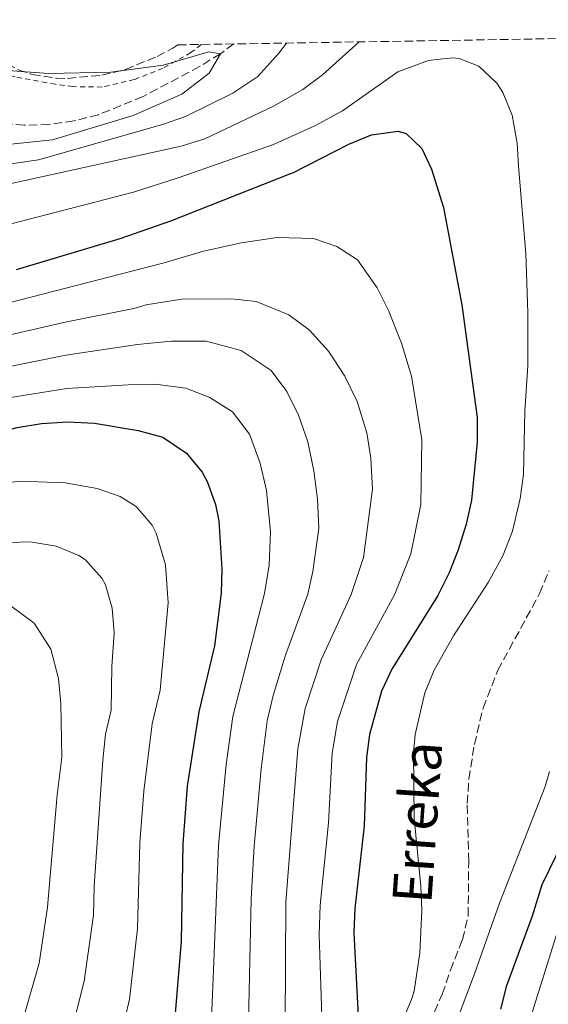
# Model space of a CAD drawing. Units: metres. Extents: x 610227 to 613670, y 4768649 to 4771018.
# Drawn here: x 611673 to 611781, y 4770791 to 4770992 of the extents above; entities that cross this region are included whole.
import ezdxf

# ---------------------------------------------------------------- set-up
doc = ezdxf.new("R2010")
doc.units = ezdxf.units.M
doc.header["$MEASUREMENT"] = 0
doc.linetypes.add('DGN Style 2', pattern=[1.7399219301090239, 1.043953158065414, -0.6959687720436097])
doc.linetypes.add('DGN Style 3', pattern=[2.435890702152634, 1.739921930109024, -0.6959687720436097])
for name, color, linetype, lineweight in [('Barranco lineal', 142, 'DGN Style 3', 13), ('Curva de nivel directora', 30, 'Continuous', 30), ('Curva de nivel intermedia', 30, 'Continuous', 0), ('Tela metálica o alambrada', 7, 'DGN Style 2', 0), ('Texto de arroyo-regatas y barrancos', 142, 'Continuous', 0), ('Vaguada', 142, 'DGN Style 3', 13), ('Zona arbolada', 92, 'DGN Style 3', 0)]:
    doc.layers.add(name, color=color, linetype=linetype, lineweight=lineweight)
doc.styles.add('Style-Arial', font='arial.ttf')

msp = doc.modelspace()

# ---------------------------------------------------------------- linework, layer by layer
at = {"layer": 'Barranco lineal', "color": 142, "linetype": 'DGN Style 3', "lineweight": 13}
msp.add_polyline3d([(611755.5899999999, 4770785.15, 318.5599999999977), (611759.1900000004, 4770793.210000001, 318.4600000000065), (611760.8300000001, 4770798.09, 318.4400000000023), (611763.3099999996, 4770804.33, 318.5500000000029), (611764.4800000006, 4770809.210000001, 318.4799999999959), (611764.5800000001, 4770820.33, 317.5599999999977), (611764.2699999996, 4770832.17, 317.6600000000035), (611764.6299999999, 4770837.15, 317.570000000007), (611765.7300000006, 4770844.220000001, 317.3000000000029), (611767.54, 4770851.65, 317.0599999999977), (611770.5300000003, 4770859.350000001, 316.6399999999995), (611779.0700000003, 4770875.050000001, 315.8300000000018), (611780.9800000006, 4770879.67, 315.7899999999936)], dxfattribs=at)
at = {"layer": 'Curva de nivel directora', "color": 30, "linetype": 'Continuous', "lineweight": 30, "flags": 128}
for points, elevation in [([(611672.2300000002, 4770941.210000001), (611693.3899999984, 4770947.53), (611703.6999999993, 4770951.130000001), (611728.0400000004, 4770960.740000002), (611728.6300000005, 4770960.970000003), (611740.1100000005, 4770966.810000001), (611744.7300000006, 4770968.750000001), (611750.1399999997, 4770969.470000001), (611751.8299999996, 4770968.970000002), (611755.0300000003, 4770965.930000001), (611756.9599999993, 4770961.720000001), (611759.4299999991, 4770953.850000001), (611763.1500000006, 4770934.010000002), (611766.3099999991, 4770910.970000002), (611766.3, 4770905.970000001), (611765.149999999, 4770894.090000001), (611764.0800000007, 4770889.210000002), (611762.4299999987, 4770883.930000001), (611760.5800000002, 4770879.29), (611758.2600000001, 4770874.660000001), (611748.9100000003, 4770859.609999999), (611746.7800000003, 4770855.109999999), (611744.3099999981, 4770846.250000002), (611743.709999999, 4770841.530000002), (611743.2300000007, 4770827.580000001), (611741.3099999984, 4770810.730000001), (611741.1099999995, 4770805.740000002), (611742.1499999989, 4770786.09)], 325), ([(611619.4699999989, 4770883.880000001), (611632.5899999993, 4770893.289999999), (611641.5700000002, 4770898.91), (611646.9900000006, 4770901.449999999), (611655.5099999988, 4770904.490000002), (611672.3499999987, 4770908.970000001), (611677.2900000006, 4770909.770000001), (611682.6300000005, 4770910.090000001), (611688.1499999992, 4770909.850000001), (611697.0299999996, 4770908.330000003), (611702.0699999998, 4770906.970000001), (611706.9499999993, 4770903.690000001), (611710.1399999988, 4770899.830000001), (611711.1499999992, 4770897.930000002), (611712.8700000002, 4770893.190000001), (611713.5099999995, 4770889.850000001), (611714.1500000011, 4770880.09), (611714.0100000004, 4770875.09), (611712.6600000003, 4770864.360000002), (611709.4599999995, 4770850.869999999), (611707.07, 4770835.690000001), (611706.1899999992, 4770823.930000001), (611705.8499999995, 4770803.980000002), (611704.5499999986, 4770788.49)], 350), ([(611771.1100000001, 4770790.170000001), (611772.3999999998, 4770795.000000001), (611777.5900000001, 4770809.210000004), (611779.5900000005, 4770815.609999999), (611786.7099999995, 4770830.25)], 325)]:
    msp.add_lwpolyline(points, dxfattribs=dict(at, elevation=elevation))
at = {"layer": 'Curva de nivel intermedia', "color": 30, "linetype": 'Continuous', "lineweight": 0, "flags": 128}
for points, elevation in [([(611666.7899999998, 4770962.17), (611676.6900000017, 4770963.619999998), (611702.0300000019, 4770970.81), (611706.7500000005, 4770972.470000001), (611716.3799999995, 4770977.210000001), (611721.4900000015, 4770980.640000001), (611725.7899999997, 4770985.390000001), (611727.3699999999, 4770987.460000001)], 309.9999999999999), ([(611671.0900000002, 4770958.810000001), (611705.8700000019, 4770966.41), (611710.6500000008, 4770967.92), (611724.7100000001, 4770974.569999998), (611730.6700000013, 4770978.009999999), (611734.6900000002, 4770980.999999999), (611742.1800000002, 4770987.699999998)], 315.0000000000009), ([(611667.7500000009, 4770966.490000002), (611679.5500000004, 4770967.689999999), (611696.0700000006, 4770972.650000001), (611705.9500000002, 4770977.05), (611711.5899999995, 4770981.289999999), (611713.8700000016, 4770985.289999999), (611711.5100000014, 4770985.689999999), (611702.1500000004, 4770982.970000001), (611691.4999999997, 4770981.520000001), (611678.7500000002, 4770981.240000002), (611670.4700000011, 4770981.849999999)], 305.0000000000003), ([(611664.9900000005, 4770948.970000001), (611696.0999999997, 4770957), (611705.2100000003, 4770959.970000001), (611724.7100000001, 4770966.730000001), (611733.310000001, 4770970.65), (611738.8299999996, 4770973.61), (611750.1100000006, 4770981.609999999), (611756.3500000013, 4770983.930000001), (611757.440000002, 4770984.039999999), (611761.3500000014, 4770984.439999999), (611762.6299999999, 4770984.33), (611766.6700000011, 4770982.73), (611770.3300000001, 4770979.27), (611771.5500000005, 4770977.369999999), (611773.4500000004, 4770972.74), (611774.4800000008, 4770967.000000001), (611774.72, 4770962.32), (611776.230000001, 4770944.49), (611776.6700000013, 4770932.409999999), (611776.64, 4770921.57), (611776.030000002, 4770912.25), (611775.7500000005, 4770899.369999998), (611775.0700000009, 4770894.42), (611773.5199999998, 4770887.800000002), (611771.5800000017, 4770882.71)], 320.0000000000002), ([(611654.9800000013, 4770930.41), (611702.3700000016, 4770942.57), (611710.4299999995, 4770944.970000001), (611718.150000002, 4770946.649999999), (611725.4299999997, 4770947.769999999), (611732.8700000007, 4770947.53), (611737.6300000015, 4770945.930000001), (611741.8300000015, 4770943.210000002), (611745.9100000008, 4770937.449999999), (611748.2300000008, 4770932.810000001), (611750.8700000006, 4770926.170000001), (611752.870000001, 4770919.449999999), (611755.0300000003, 4770906.409999999), (611754.8300000012, 4770893.249999999), (611752.7800000017, 4770883.17), (611749.410000001, 4770874.75), (611741.6600000015, 4770860.560000001), (611737.75, 4770848.9), (611736.7100000007, 4770842.409999999), (611735.9200000018, 4770828.210000002), (611734.2499999999, 4770811.369999999), (611734.0599999998, 4770805.380000001), (611734.6299999999, 4770786.57)], 330.0000000000002), ([(611666.9400000018, 4770926.990000002), (611682.140000001, 4770930.48), (611696.2100000015, 4770933.24), (611698.6700000003, 4770934.009999999), (611705.9099999999, 4770935.130000001), (611716.1100000013, 4770935.21), (611721.1500000015, 4770934.65), (611727.8700000006, 4770931.929999998), (611732.0300000003, 4770928.810000001), (611735.9500000008, 4770924.57), (611739.3100000002, 4770919.449999999), (611741.7900000013, 4770914.25), (611743.7900000018, 4770907.849999999), (611744.5899999997, 4770902.649999999), (611744.9500000018, 4770896.329999999), (611743.1200000012, 4770882.399999999), (611740.5599999997, 4770874.84), (611734.4100000008, 4770861.509999999), (611731.190000002, 4770851.550000001), (611729.7000000011, 4770843.289999999), (611727.2000000001, 4770812.009999999), (611727.1100000006, 4770787.050000001)], 335), ([(611668.75, 4770920.980000001), (611682.3100000009, 4770923.689999999), (611696.9100000011, 4770925.929999999), (611703.8300000012, 4770926.57), (611710.9500000002, 4770926.57), (611718.1100000017, 4770924.65), (611724.2300000016, 4770920.569999999), (611727.4300000002, 4770916.329999999), (611729.8300000008, 4770911.449999999), (611731.7100000005, 4770906.009999999), (611732.9500000011, 4770900.090000001), (611733.7100000011, 4770894.33), (611733.9500000002, 4770888.409999999), (611732.7099999997, 4770879.529999999), (611731.7100000005, 4770874.92), (611727.1599999998, 4770862.460000001), (611724.6299999995, 4770854.2), (611723.4000000001, 4770849.019999999), (611722.1600000019, 4770839.210000001), (611720.7800000005, 4770823.41), (611720.1400000014, 4770812.65), (611719.5900000016, 4770787.529999999)], 340.0000000000002), ([(611670.5500000016, 4770914.980000001), (611682.4699999995, 4770916.890000001), (611694.990000001, 4770917.689999998), (611700.5099999997, 4770917.769999999), (611706.7900000005, 4770916.970000001), (611711.7100000002, 4770915.050000001), (611716.3500000006, 4770912.17), (611719.8300000007, 4770907.609999999), (611721.9500000018, 4770901.689999999), (611723.2700000005, 4770896.09), (611724.0700000008, 4770887.609999999), (611723.8099999992, 4770880.859999998), (611722.8600000015, 4770875.01), (611716.4300000009, 4770849.939999999), (611715.0300000017, 4770840.099999998), (611713.4900000016, 4770823.67), (611712.0700000002, 4770788.01)], 345.0000000000002), ([(611667.99, 4770897.369999998), (611672.9500000001, 4770897.969999999), (611682.140000001, 4770897.619999998), (611688.6900000002, 4770896.519999999), (611693.3700000006, 4770894.88), (611696.6200000005, 4770892.800000002), (611699.9199999997, 4770889.02), (611700.76, 4770887.380000001), (611702.6399999999, 4770880.91), (611703.1600000006, 4770873.099999999), (611701.5400000003, 4770855.329999999), (611699.9100000006, 4770848.429999999), (611698.2000000008, 4770834.66), (611697.4200000007, 4770824.140000002), (611696.9100000011, 4770806.650000001), (611695.3100000008, 4770792.180000001), (611692.6300000007, 4770780.75)], 355.0000000000002), ([(611664.2900000009, 4770885.279999998), (611675.0100000007, 4770885.609999998), (611680.3399999995, 4770884.699999999), (611684.9400000017, 4770882.819999999), (611686.2900000017, 4770881.920000001), (611689.6500000012, 4770878.190000001), (611690.3600000021, 4770876.82), (611691.7700000001, 4770872.019999999), (611692.1800000014, 4770866.980000001), (611691.7000000009, 4770860.140000001), (611691.5800000002, 4770851.180000001), (611690.4, 4770846.320000002), (611689.8500000001, 4770841.029999998), (611688.0599999997, 4770815.289999997), (611687.9600000014, 4770809.319999999), (611686.0599999992, 4770795.869999998), (611683.0700000008, 4770784.300000002)], 360), ([(611771.5800000017, 4770882.71), (611768.5500000009, 4770877.27), (611761.480000001, 4770866.38), (611757.5500000016, 4770859.37), (611755.6500000017, 4770854.75), (611753.630000001, 4770846.210000001), (611753.3099999991, 4770842.57), (611753.4700000001, 4770829.17), (611754.7900000011, 4770815.289999997), (611754.980000001, 4770810.300000001), (611754.570000002, 4770801.67), (611753.4099999998, 4770793.800000001), (611752.9100000013, 4770792.09), (611747.9900000016, 4770780.57)], 320.0000000000002), ([(611526.8700000019, 4770786.119999998), (611543.3300000017, 4770799.279999999), (611549.6200000015, 4770803.91), (611592.5800000017, 4770834.170000001), (611616.4300000012, 4770852.949999998), (611627.0199999993, 4770860.17), (611638.6300000009, 4770866.33), (611649.3900000011, 4770870.329999999), (611654.750000001, 4770872.73), (611659.8700000019, 4770873.850000001), (611665.1500000014, 4770874.09), (611671.0700000002, 4770872.49), (611675.8300000011, 4770868.970000001), (611679.1900000006, 4770863.689999999), (611680.790000001, 4770857.689999999), (611681.2699999993, 4770852.57), (611681.4700000006, 4770841.529999998), (611680.5100000015, 4770833.939999998), (611678.5500000013, 4770811.000000001), (611676.8100000002, 4770799.55), (611673.3600000012, 4770787.41)], 365.0000000000002), ([(611758.8900000004, 4770779.109999999), (611765.7900000004, 4770797.369999998), (611770.8399999996, 4770811.759999998), (611780.1800000005, 4770835.599999999), (611781.0700000002, 4770838.649999999)], 320.0000000000002), ([(611777.2600000014, 4770788.56), (611785.0199999998, 4770813.41)], 330.0000000000002)]:
    msp.add_lwpolyline(points, dxfattribs=dict(at, elevation=elevation))
at = {"layer": 'Tela metálica o alambrada', "color": 7, "linetype": 'DGN Style 2', "lineweight": 0}
msp.add_polyline3d([(611709.9100000003, 4770987.17, 307.5099999999948), (611707.8300000001, 4770985.529999999, 307.4600000000065), (611702.1500000004, 4770982.33, 307.2799999999988), (611696.2699999996, 4770980.01, 306.9799999999959), (611689.7100000001, 4770978.49, 306.8000000000029), (611683.75, 4770978.57, 306.8000000000029), (611680.1500000004, 4770979.050000001, 306.8000000000029), (611671.9500000002, 4770980.57, 306.7400000000052), (611665.1100000005, 4770982.25, 306.6199999999953), (611651.79, 4770986.17, 305.9600000000065), (611651.6299999999, 4770986.220000001, 305.9600000000065)], dxfattribs=at)
at = {"layer": 'Vaguada', "color": 142, "linetype": 'DGN Style 3', "lineweight": 13}
msp.add_polyline3d([(611716.5999999996, 4770987.279999999, 305.5599999999977), (611713.8700000001, 4770985.289999999, 305), (611709.6100000005, 4770982.680000001, 304.929999999993), (611698.0499999998, 4770976.529999999, 304.7899999999936), (611688.9600000001, 4770972.83, 304.8399999999965), (611683.9699999997, 4770971.57, 304.8099999999977), (611678.8899999997, 4770970.84, 304.7200000000012), (611673.7999999998, 4770970.67, 304.6499999999942), (611668.7800000003, 4770971.130000001, 304.5500000000029), (611664.7100000001, 4770972.01, 304.4799999999959), (611646.5899999999, 4770977.529999999, 304.0500000000029), (611630.7100000001, 4770984.01, 304.1399999999995), (611628.0199999996, 4770985.83, 304.2100000000065)], dxfattribs=at)
at = {"layer": 'Zona arbolada', "color": 92, "linetype": 'DGN Style 3', "lineweight": 0}
for points in [[(611672.5800000001, 4770982.029999999, 309.9600000000065), (611675.3899999997, 4770981.050000001, 309.9799999999959), (611680.3600000005, 4770980.289999999, 309.9799999999959), (611682.6299999999, 4770980.25, 309.9799999999959), (611689.6299999999, 4770980.890000001, 310.0399999999936), (611694.4800000006, 4770982.08, 310.3000000000029), (611700.9299999997, 4770984.730000001, 310.6399999999995), (611704.1500000004, 4770986.41, 310.820000000007), (611705.1900000004, 4770987.100000001, 310.8800000000047), (612018.9500000002, 4770992.24, 453.5)], [(611665.0700000003, 4770986.439999999, 309.9100000000035), (611668.1500000004, 4770984.33, 309.9199999999983), (611672.5800000001, 4770982.029999999, 309.9600000000065), (611675.3899999997, 4770981.050000001, 309.9799999999959), (611680.3600000005, 4770980.289999999, 309.9799999999959), (611682.6299999999, 4770980.25, 309.9799999999959), (611689.6299999999, 4770980.890000001, 310.0399999999936), (611694.4800000006, 4770982.08, 310.3000000000029), (611700.9299999997, 4770984.730000001, 310.6399999999995), (611704.1500000004, 4770986.41, 310.820000000007), (611705.1900000004, 4770987.100000001, 310.8800000000047)]]:
    msp.add_polyline3d(points, dxfattribs=at)

# ---------------------------------------------------------------- texts
at = {"layer": 'Texto de arroyo-regatas y barrancos', "color": 142, "linetype": 'Continuous', "lineweight": 0, "style": 'Style-Arial'}
msp.add_text('Erreka', height=8, rotation=86.05660000000002, dxfattribs=at).set_placement((611756.9300000007, 4770811.529999999, 319.679999999993))

doc.saveas('drawing.dxf')
